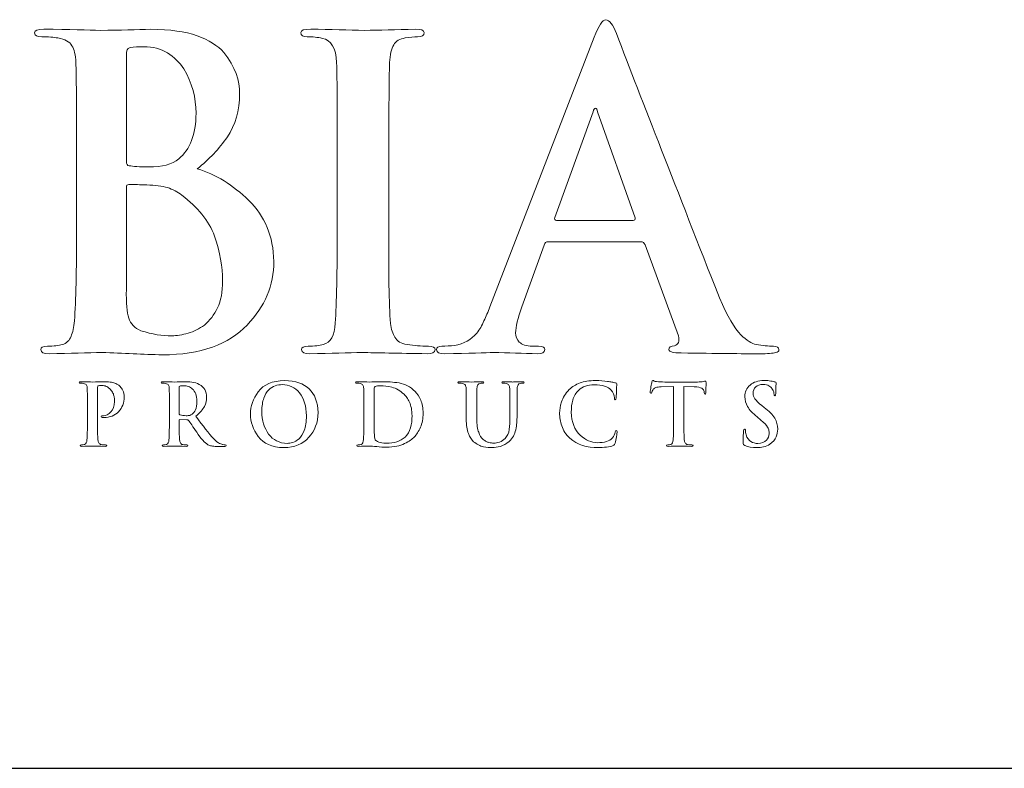
# Model space of a CAD drawing. Units: inches. Extents: x 0.3 to 8.2, y 0 to 10.9.
# Drawn here: x 3 to 4, y 9.9 to 10.6 of the extents above; entities that cross this region are included whole.
import ezdxf

# ---------------------------------------------------------------- set-up
doc = ezdxf.new("R2010")
doc.units = ezdxf.units.IN
doc.header["$MEASUREMENT"] = 0
doc.layers.add('LOGO', color=7, linetype='Continuous')

# ---------------------------------------------------------------- blocks, each defined once
blk = doc.blocks.new('block 16')
at = {"color": 7, "lineweight": 25, "true_color": 0xffffff}
blk.add_lwpolyline([(0.28221, 9.88521), (8.21779, 9.88521)], dxfattribs=at)
blk = doc.blocks.new('block 686')
at = {"layer": 'LOGO', "color": 5, "lineweight": 18, "true_color": 0x0000ff}
blk.add_open_spline([(3.18852, 10.46689), (3.20008, 10.47611), (3.20983, 10.48641), (3.21783, 10.49782), (3.22544, 10.50923), (3.22936, 10.52324), (3.22963, 10.53991), (3.23017, 10.55241), (3.22505, 10.56569), (3.21427, 10.57981), (3.20835, 10.58629), (3.19975, 10.59171), (3.18847, 10.59607), (3.17691, 10.6), (3.16195, 10.6021), (3.14358, 10.60237), (3.13016, 10.60185), (3.11382, 10.60145), (3.09453, 10.60116), (3.08296, 10.6017), (3.06466, 10.6021), (3.03959, 10.60237), (3.03366, 10.60237), (3.0307, 10.60119), (3.0307, 10.59882), (3.0307, 10.59606), (3.03301, 10.59481), (3.03762, 10.59506), (3.04404, 10.59506), (3.04932, 10.59466), (3.05337, 10.59385), (3.06007, 10.59277), (3.06462, 10.59024), (3.06698, 10.58629), (3.06923, 10.58277), (3.07045, 10.57735), (3.07073, 10.57002), (3.07118, 10.56566), (3.07142, 10.53617), (3.07142, 10.48153), (3.07142, 10.48153), (3.07142, 10.40827), (3.07142, 10.40827), (3.07142, 10.3682), (3.07075, 10.33858), (3.06944, 10.31944), (3.06891, 10.31317), (3.0678, 10.30816), (3.06608, 10.30437), (3.06452, 10.30013), (3.06171, 10.2975), (3.05765, 10.2964), (3.05425, 10.29532), (3.0494, 10.29477), (3.0431, 10.29477), (3.03865, 10.29477), (3.03656, 10.29368), (3.03682, 10.29142), (3.03682, 10.2888), (3.03953, 10.28746), (3.04493, 10.28746), (3.06539, 10.28799), (3.0824, 10.2884), (3.09598, 10.28865), (3.11669, 10.28786), (3.13629, 10.28707), (3.15476, 10.28627), (3.19195, 10.28679), (3.21931, 10.29647), (3.23686, 10.31534), (3.25414, 10.33337), (3.26279, 10.35392), (3.26279, 10.37696), (3.26224, 10.40139), (3.25413, 10.42114), (3.23845, 10.43616), (3.22315, 10.45124), (3.20648, 10.46147), (3.18852, 10.46689)], degree=3, knots=[0, 0, 0, 0, 1, 1, 1, 2, 2, 2, 3, 3, 3, 4, 4, 4, 5, 5, 5, 6, 6, 6, 7, 7, 7, 8, 8, 8, 9, 9, 9, 10, 10, 10, 11, 11, 11, 12, 12, 12, 13, 13, 13, 14, 14, 14, 15, 15, 15, 16, 16, 16, 17, 17, 17, 18, 18, 18, 19, 19, 19, 20, 20, 20, 21, 21, 21, 22, 22, 22, 23, 23, 23, 24, 24, 24, 25, 25, 25, 26, 26, 26, 26], dxfattribs=at)
blk = doc.blocks.new('block 687')
at = {"layer": 'LOGO', "color": 5, "lineweight": 18, "true_color": 0x0000ff}
blk.add_open_spline([(3.11977, 10.57737), (3.11949, 10.58158), (3.12068, 10.58394), (3.12333, 10.58449), (3.12716, 10.58502), (3.13163, 10.58531), (3.13677, 10.58531), (3.14559, 10.58531), (3.15324, 10.58333), (3.15968, 10.5794), (3.16614, 10.57535), (3.17141, 10.57011), (3.1755, 10.56376), (3.1834, 10.55029), (3.18736, 10.53599), (3.18736, 10.5208), (3.1871, 10.5002), (3.18155, 10.48548), (3.17076, 10.47664), (3.16416, 10.47107), (3.15441, 10.46843), (3.14149, 10.46871), (3.13242, 10.46871), (3.12612, 10.46913), (3.12254, 10.46992), (3.1207, 10.46992), (3.11977, 10.47141), (3.11977, 10.4744), (3.11977, 10.4744), (3.11977, 10.57737), (3.11977, 10.57737)], degree=3, knots=[0, 0, 0, 0, 1, 1, 1, 2, 2, 2, 3, 3, 3, 4, 4, 4, 5, 5, 5, 6, 6, 6, 7, 7, 7, 8, 8, 8, 9, 9, 9, 10, 10, 10, 10], dxfattribs=at)
blk = doc.blocks.new('block 688')
at = {"layer": 'LOGO', "color": 5, "lineweight": 18, "true_color": 0x0000ff}
blk.add_open_spline([(3.20817, 10.33201), (3.20486, 10.32508), (3.2006, 10.31954), (3.19543, 10.31532), (3.19039, 10.31168), (3.18514, 10.30902), (3.17971, 10.30738), (3.17399, 10.30576), (3.16869, 10.30494), (3.16378, 10.30494), (3.15476, 10.30467), (3.1448, 10.30629), (3.13392, 10.30984), (3.12767, 10.3124), (3.12375, 10.3165), (3.12216, 10.32204), (3.1203, 10.32733), (3.11949, 10.33662), (3.11977, 10.34992), (3.11977, 10.34992), (3.11977, 10.44861), (3.11977, 10.44861), (3.11977, 10.45063), (3.12057, 10.45165), (3.12216, 10.45165), (3.12734, 10.45165), (3.13319, 10.45151), (3.13968, 10.45124), (3.14779, 10.45097), (3.15441, 10.45011), (3.15958, 10.44861), (3.16477, 10.44697), (3.16941, 10.44454), (3.17353, 10.44127), (3.18879, 10.42988), (3.19941, 10.41665), (3.2054, 10.4016), (3.21055, 10.38599), (3.21314, 10.37157), (3.21314, 10.35827), (3.21314, 10.3474), (3.2115, 10.33866), (3.20817, 10.33201)], degree=3, knots=[0, 0, 0, 0, 1, 1, 1, 2, 2, 2, 3, 3, 3, 4, 4, 4, 5, 5, 5, 6, 6, 6, 7, 7, 7, 8, 8, 8, 9, 9, 9, 10, 10, 10, 11, 11, 11, 12, 12, 12, 13, 13, 13, 14, 14, 14, 14], dxfattribs=at)
blk = doc.blocks.new('block 689')
at = {"layer": 'LOGO', "color": 5, "lineweight": 18, "true_color": 0x0000ff}
blk.add_open_spline([(3.41268, 10.2948), (3.40569, 10.2948), (3.39885, 10.29533), (3.39209, 10.2964), (3.38617, 10.29723), (3.38221, 10.29961), (3.38024, 10.30352), (3.37812, 10.3068), (3.37668, 10.31119), (3.37588, 10.31678), (3.37456, 10.33605), (3.37404, 10.36656), (3.3743, 10.40826), (3.3743, 10.40826), (3.3743, 10.4816), (3.3743, 10.4816), (3.3743, 10.51217), (3.37444, 10.53311), (3.3747, 10.54455), (3.3747, 10.55595), (3.37483, 10.56445), (3.37512, 10.57002), (3.37535, 10.57764), (3.37668, 10.58332), (3.37906, 10.58714), (3.38131, 10.59081), (3.385, 10.59302), (3.39015, 10.59385), (3.39462, 10.59466), (3.39865, 10.59506), (3.40222, 10.59506), (3.40658, 10.59481), (3.40875, 10.59618), (3.40875, 10.59922), (3.40849, 10.60132), (3.40565, 10.60237), (3.40029, 10.60237), (3.38109, 10.60185), (3.36467, 10.60145), (3.35101, 10.60116), (3.33536, 10.6017), (3.3179, 10.6021), (3.29859, 10.60237), (3.29216, 10.60237), (3.28893, 10.60132), (3.28893, 10.59922), (3.28893, 10.59616), (3.29103, 10.59476), (3.29524, 10.59506), (3.30036, 10.59506), (3.30523, 10.59452), (3.30984, 10.59345), (3.3185, 10.59182), (3.3231, 10.58401), (3.32363, 10.57002), (3.32407, 10.56566), (3.3243, 10.53619), (3.3243, 10.4816), (3.3243, 10.4816), (3.3243, 10.40826), (3.3243, 10.40826), (3.3243, 10.36656), (3.32366, 10.33621), (3.32233, 10.31717), (3.32183, 10.30496), (3.31789, 10.29803), (3.31056, 10.2964), (3.30715, 10.29532), (3.3023, 10.29477), (3.296, 10.29477), (3.29156, 10.29477), (3.28945, 10.29368), (3.28972, 10.29142), (3.28972, 10.2888), (3.29242, 10.28746), (3.2978, 10.28746), (3.31818, 10.28799), (3.33512, 10.2884), (3.34864, 10.28865), (3.36179, 10.2884), (3.38274, 10.28799), (3.4115, 10.28746), (3.41637, 10.28746), (3.41892, 10.28881), (3.41921, 10.29145), (3.41921, 10.2937), (3.41702, 10.2948), (3.41268, 10.2948)], degree=3, knots=[0, 0, 0, 0, 1, 1, 1, 2, 2, 2, 3, 3, 3, 4, 4, 4, 5, 5, 5, 6, 6, 6, 7, 7, 7, 8, 8, 8, 9, 9, 9, 10, 10, 10, 11, 11, 11, 12, 12, 12, 13, 13, 13, 14, 14, 14, 15, 15, 15, 16, 16, 16, 17, 17, 17, 18, 18, 18, 19, 19, 19, 20, 20, 20, 21, 21, 21, 22, 22, 22, 23, 23, 23, 24, 24, 24, 25, 25, 25, 26, 26, 26, 27, 27, 27, 28, 28, 28, 29, 29, 29, 29], dxfattribs=at)
blk = doc.blocks.new('block 690')
at = {"layer": 'LOGO', "color": 5, "lineweight": 18, "true_color": 0x0000ff}
blk.add_open_spline([(3.74758, 10.2948), (3.74243, 10.2948), (3.73679, 10.29533), (3.73061, 10.2964), (3.72652, 10.29723), (3.72154, 10.3004), (3.71566, 10.30596), (3.70974, 10.31178), (3.70283, 10.32374), (3.69496, 10.34178), (3.65358, 10.44727), (3.62028, 10.53272), (3.59507, 10.59807), (3.59153, 10.6069), (3.58811, 10.61131), (3.58485, 10.61131), (3.58167, 10.61158), (3.57794, 10.60601), (3.57362, 10.59464), (3.57362, 10.59464), (3.47234, 10.33301), (3.47234, 10.33301), (3.47049, 10.32801), (3.46859, 10.32345), (3.46663, 10.31939), (3.4648, 10.31491), (3.46243, 10.31097), (3.45954, 10.30757), (3.45442, 10.30096), (3.44725, 10.29696), (3.43807, 10.29561), (3.434, 10.29504), (3.42986, 10.2948), (3.42565, 10.2948), (3.42237, 10.2948), (3.42073, 10.29368), (3.42073, 10.29142), (3.42073, 10.2888), (3.42329, 10.28746), (3.4284, 10.28746), (3.45257, 10.28799), (3.46841, 10.2884), (3.47588, 10.28865), (3.48995, 10.2884), (3.50426, 10.28799), (3.51883, 10.28746), (3.52329, 10.28746), (3.52554, 10.2888), (3.52554, 10.29142), (3.52579, 10.29368), (3.52382, 10.29477), (3.51963, 10.29477), (3.51963, 10.29477), (3.51352, 10.29477), (3.51352, 10.29477), (3.50761, 10.29477), (3.50339, 10.29614), (3.50091, 10.29884), (3.49856, 10.30116), (3.49736, 10.30408), (3.49736, 10.30762), (3.49736, 10.31346), (3.4994, 10.32195), (3.50346, 10.33311), (3.50346, 10.33311), (3.52513, 10.39287), (3.52513, 10.39287), (3.52564, 10.39504), (3.5269, 10.39614), (3.52889, 10.39614), (3.52889, 10.39614), (3.61873, 10.39614), (3.61873, 10.39614), (3.62068, 10.39614), (3.62207, 10.39518), (3.62285, 10.39327), (3.62285, 10.39327), (3.65516, 10.30476), (3.65516, 10.30476), (3.65647, 10.29946), (3.65523, 10.29626), (3.65143, 10.29517), (3.64775, 10.29492), (3.6459, 10.29368), (3.6459, 10.29144), (3.64615, 10.28932), (3.65017, 10.28826), (3.65792, 10.28826), (3.69232, 10.2877), (3.71774, 10.28745), (3.73416, 10.28745), (3.74164, 10.28745), (3.74677, 10.28785), (3.74953, 10.28865), (3.75164, 10.28892), (3.75268, 10.28982), (3.75268, 10.29144), (3.75268, 10.2937), (3.75097, 10.2948), (3.74758, 10.2948)], degree=3, knots=[0, 0, 0, 0, 1, 1, 1, 2, 2, 2, 3, 3, 3, 4, 4, 4, 5, 5, 5, 6, 6, 6, 7, 7, 7, 8, 8, 8, 9, 9, 9, 10, 10, 10, 11, 11, 11, 12, 12, 12, 13, 13, 13, 14, 14, 14, 15, 15, 15, 16, 16, 16, 17, 17, 17, 18, 18, 18, 19, 19, 19, 20, 20, 20, 21, 21, 21, 22, 22, 22, 23, 23, 23, 24, 24, 24, 25, 25, 25, 26, 26, 26, 27, 27, 27, 28, 28, 28, 29, 29, 29, 30, 30, 30, 31, 31, 31, 32, 32, 32, 33, 33, 33, 33], dxfattribs=at)
blk = doc.blocks.new('block 691')
at = {"layer": 'LOGO', "color": 5, "lineweight": 18, "true_color": 0x0000ff}
blk.add_open_spline([(3.61122, 10.41684), (3.61122, 10.41684), (3.53697, 10.41684), (3.53697, 10.41684), (3.53524, 10.41684), (3.5347, 10.41779), (3.53538, 10.41967), (3.53538, 10.41967), (3.57241, 10.5222), (3.57241, 10.5222), (3.57295, 10.52436), (3.57373, 10.52561), (3.57478, 10.52588), (3.57583, 10.52561), (3.57648, 10.52436), (3.57675, 10.5222), (3.57675, 10.5222), (3.61321, 10.41926), (3.61321, 10.41926), (3.61374, 10.41763), (3.61308, 10.41684), (3.61122, 10.41684)], degree=3, knots=[0, 0, 0, 0, 1, 1, 1, 2, 2, 2, 3, 3, 3, 4, 4, 4, 5, 5, 5, 6, 6, 6, 7, 7, 7, 7], dxfattribs=at)
blk = doc.blocks.new('block 716')
at = {"layer": 'LOGO', "color": 5, "lineweight": 18, "true_color": 0x0000ff}
blk.add_open_spline([(3.11371, 10.25552), (3.11344, 10.25595), (3.113, 10.25639), (3.11235, 10.25689), (3.11164, 10.25745), (3.11071, 10.25798), (3.1096, 10.25846), (3.10847, 10.25899), (3.10703, 10.25944), (3.10529, 10.25979), (3.10351, 10.26011), (3.10135, 10.26028), (3.0988, 10.26028), (3.09473, 10.2602), (3.09086, 10.26009), (3.08717, 10.26004), (3.08434, 10.26015), (3.08048, 10.26023), (3.07563, 10.26028), (3.07445, 10.26028), (3.07388, 10.26005), (3.07388, 10.25957), (3.07388, 10.25904), (3.07432, 10.25879), (3.07524, 10.25884), (3.07651, 10.25884), (3.07756, 10.25875), (3.07836, 10.25857), (3.07971, 10.25836), (3.08061, 10.25788), (3.08107, 10.25706), (3.08152, 10.25639), (3.08177, 10.25529), (3.0818, 10.25385), (3.0819, 10.25299), (3.08195, 10.24714), (3.08195, 10.23627), (3.08195, 10.23627), (3.08195, 10.22158), (3.08195, 10.22158), (3.08195, 10.21362), (3.08182, 10.20774), (3.08155, 10.20394), (3.08144, 10.20269), (3.08124, 10.20169), (3.08089, 10.20093), (3.08059, 10.2001), (3.08002, 10.19956), (3.07922, 10.19933), (3.07853, 10.19913), (3.07759, 10.19902), (3.07634, 10.19902), (3.07544, 10.19902), (3.07503, 10.19881), (3.07508, 10.19836), (3.07508, 10.19783), (3.07561, 10.19757), (3.07668, 10.19757), (3.08073, 10.19768), (3.08411, 10.19774), (3.08678, 10.19781), (3.08933, 10.19774), (3.09348, 10.19768), (3.0992, 10.19757), (3.10017, 10.19757), (3.10067, 10.19783), (3.10073, 10.19836), (3.10073, 10.19881), (3.10029, 10.19903), (3.09943, 10.19903), (3.09803, 10.19903), (3.09666, 10.19913), (3.09534, 10.19933), (3.09416, 10.19956), (3.09338, 10.2001), (3.09299, 10.20093), (3.09255, 10.20169), (3.09231, 10.20265), (3.09219, 10.20382), (3.09187, 10.20769), (3.09174, 10.21362), (3.0918, 10.2216), (3.0918, 10.2216), (3.0918, 10.25479), (3.0918, 10.25479), (3.0918, 10.25573), (3.092, 10.25624), (3.09242, 10.25639), (3.09323, 10.25662), (3.09428, 10.25671), (3.09557, 10.25671), (3.09659, 10.25671), (3.09781, 10.25656), (3.09925, 10.25624), (3.10065, 10.25576), (3.10209, 10.25485), (3.10359, 10.25346), (3.10473, 10.25245), (3.10562, 10.2514), (3.1063, 10.25023), (3.10695, 10.24906), (3.10741, 10.24791), (3.10766, 10.24674), (3.108, 10.24563), (3.10818, 10.24458), (3.10828, 10.24365), (3.10833, 10.24267), (3.10834, 10.24181), (3.10834, 10.24103), (3.10821, 10.23675), (3.107, 10.23341), (3.1047, 10.23104), (3.10234, 10.22855), (3.09995, 10.2273), (3.09757, 10.2273), (3.09675, 10.2273), (3.09619, 10.22726), (3.09588, 10.22715), (3.09551, 10.22699), (3.09534, 10.22674), (3.09534, 10.22644), (3.09539, 10.22594), (3.09569, 10.22569), (3.09626, 10.22569), (3.09686, 10.22562), (3.09742, 10.2256), (3.09795, 10.2256), (3.1038, 10.22565), (3.10854, 10.22753), (3.11218, 10.23123), (3.1158, 10.23487), (3.11765, 10.23969), (3.1177, 10.2457), (3.11765, 10.24799), (3.11724, 10.24997), (3.11641, 10.25173), (3.11556, 10.25346), (3.11468, 10.25474), (3.11371, 10.25552)], degree=3, knots=[0, 0, 0, 0, 1, 1, 1, 2, 2, 2, 3, 3, 3, 4, 4, 4, 5, 5, 5, 6, 6, 6, 7, 7, 7, 8, 8, 8, 9, 9, 9, 10, 10, 10, 11, 11, 11, 12, 12, 12, 13, 13, 13, 14, 14, 14, 15, 15, 15, 16, 16, 16, 17, 17, 17, 18, 18, 18, 19, 19, 19, 20, 20, 20, 21, 21, 21, 22, 22, 22, 23, 23, 23, 24, 24, 24, 25, 25, 25, 26, 26, 26, 27, 27, 27, 28, 28, 28, 29, 29, 29, 30, 30, 30, 31, 31, 31, 32, 32, 32, 33, 33, 33, 34, 34, 34, 35, 35, 35, 36, 36, 36, 37, 37, 37, 38, 38, 38, 39, 39, 39, 40, 40, 40, 41, 41, 41, 42, 42, 42, 43, 43, 43, 44, 44, 44, 45, 45, 45, 46, 46, 46, 46], dxfattribs=at)
blk = doc.blocks.new('block 717')
at = {"layer": 'LOGO', "color": 5, "lineweight": 18, "true_color": 0x0000ff}
blk.add_open_spline([(3.21345, 10.19926), (3.21285, 10.19936), (3.21178, 10.19974), (3.21024, 10.20042), (3.2087, 10.2011), (3.20676, 10.20258), (3.20444, 10.20491), (3.19985, 10.21011), (3.19405, 10.2174), (3.18705, 10.22675), (3.19107, 10.23012), (3.19387, 10.23335), (3.19547, 10.23636), (3.19697, 10.23933), (3.19769, 10.24229), (3.19763, 10.24533), (3.19757, 10.24821), (3.19697, 10.25064), (3.19579, 10.25267), (3.19462, 10.25456), (3.19341, 10.25592), (3.19218, 10.2567), (3.18998, 10.25824), (3.18764, 10.25925), (3.18514, 10.25971), (3.18262, 10.26009), (3.18006, 10.26028), (3.17744, 10.26028), (3.17379, 10.2602), (3.17003, 10.26009), (3.16614, 10.26004), (3.16381, 10.26015), (3.16014, 10.26023), (3.15516, 10.26028), (3.15397, 10.26028), (3.1534, 10.26005), (3.1534, 10.25957), (3.1534, 10.25904), (3.15385, 10.25879), (3.15477, 10.25884), (3.15604, 10.25884), (3.15708, 10.25875), (3.15789, 10.25857), (3.15921, 10.25836), (3.16012, 10.25787), (3.16059, 10.25706), (3.16103, 10.25636), (3.16129, 10.25529), (3.16133, 10.25385), (3.16144, 10.25297), (3.16147, 10.2471), (3.16147, 10.23623), (3.16147, 10.23623), (3.16147, 10.22164), (3.16147, 10.22164), (3.16147, 10.21364), (3.16134, 10.20775), (3.16109, 10.20395), (3.16099, 10.20269), (3.16076, 10.20169), (3.16041, 10.20093), (3.16011, 10.2001), (3.15955, 10.19956), (3.15874, 10.19933), (3.15806, 10.19913), (3.15711, 10.19902), (3.15585, 10.19902), (3.15496, 10.19902), (3.15454, 10.19881), (3.15459, 10.19836), (3.15459, 10.19783), (3.15514, 10.19757), (3.1562, 10.19757), (3.1603, 10.19768), (3.16356, 10.19774), (3.16599, 10.19781), (3.16816, 10.19774), (3.17209, 10.19768), (3.17777, 10.19757), (3.17885, 10.19757), (3.17939, 10.19783), (3.17939, 10.19836), (3.17939, 10.19881), (3.17905, 10.19903), (3.1784, 10.19903), (3.17722, 10.19903), (3.17591, 10.19913), (3.17447, 10.19933), (3.17331, 10.19956), (3.17252, 10.2001), (3.17212, 10.20093), (3.17172, 10.20169), (3.17145, 10.20269), (3.17136, 10.20395), (3.17101, 10.20775), (3.17087, 10.21368), (3.17093, 10.2217), (3.17093, 10.2217), (3.17093, 10.22283), (3.17093, 10.22283), (3.17093, 10.22332), (3.17114, 10.22353), (3.17158, 10.22353), (3.17158, 10.22353), (3.17856, 10.22339), (3.17856, 10.22339), (3.17916, 10.22339), (3.17964, 10.22319), (3.18, 10.22276), (3.18064, 10.22207), (3.18171, 10.22061), (3.18322, 10.21839), (3.18471, 10.2161), (3.18629, 10.21376), (3.18796, 10.21133), (3.19212, 10.20499), (3.19578, 10.20091), (3.19893, 10.19911), (3.19994, 10.19853), (3.20109, 10.19816), (3.20237, 10.19795), (3.2036, 10.1977), (3.20531, 10.19757), (3.2075, 10.19757), (3.2075, 10.19757), (3.21513, 10.19757), (3.21513, 10.19757), (3.21616, 10.19757), (3.21667, 10.19783), (3.21667, 10.19836), (3.21667, 10.19881), (3.21632, 10.19902), (3.21569, 10.19902), (3.21506, 10.19902), (3.21431, 10.19911), (3.21345, 10.19926)], degree=3, knots=[0, 0, 0, 0, 1, 1, 1, 2, 2, 2, 3, 3, 3, 4, 4, 4, 5, 5, 5, 6, 6, 6, 7, 7, 7, 8, 8, 8, 9, 9, 9, 10, 10, 10, 11, 11, 11, 12, 12, 12, 13, 13, 13, 14, 14, 14, 15, 15, 15, 16, 16, 16, 17, 17, 17, 18, 18, 18, 19, 19, 19, 20, 20, 20, 21, 21, 21, 22, 22, 22, 23, 23, 23, 24, 24, 24, 25, 25, 25, 26, 26, 26, 27, 27, 27, 28, 28, 28, 29, 29, 29, 30, 30, 30, 31, 31, 31, 32, 32, 32, 33, 33, 33, 34, 34, 34, 35, 35, 35, 36, 36, 36, 37, 37, 37, 38, 38, 38, 39, 39, 39, 40, 40, 40, 41, 41, 41, 42, 42, 42, 43, 43, 43, 44, 44, 44, 45, 45, 45, 45], dxfattribs=at)
blk = doc.blocks.new('block 718')
at = {"layer": 'LOGO', "color": 5, "lineweight": 18, "true_color": 0x0000ff}
blk.add_open_spline([(3.18346, 10.22874), (3.18281, 10.22823), (3.1821, 10.22788), (3.18138, 10.22768), (3.18052, 10.22745), (3.17931, 10.22734), (3.17775, 10.22734), (3.17559, 10.22734), (3.17355, 10.22762), (3.17167, 10.2282), (3.17112, 10.22835), (3.17087, 10.22886), (3.17093, 10.22964), (3.17093, 10.22964), (3.17093, 10.2549), (3.17093, 10.2549), (3.17087, 10.25556), (3.17112, 10.25594), (3.17167, 10.25606), (3.17247, 10.25629), (3.17388, 10.25639), (3.17588, 10.25639), (3.17714, 10.25639), (3.1785, 10.25616), (3.17993, 10.25573), (3.18132, 10.25523), (3.18261, 10.25441), (3.18385, 10.25323), (3.18518, 10.25212), (3.18624, 10.25056), (3.18705, 10.24857), (3.18781, 10.24667), (3.18819, 10.2442), (3.18819, 10.2412), (3.18812, 10.23781), (3.18764, 10.23515), (3.18674, 10.23315), (3.18582, 10.23111), (3.18473, 10.22964), (3.18346, 10.22874)], degree=3, knots=[0, 0, 0, 0, 1, 1, 1, 2, 2, 2, 3, 3, 3, 4, 4, 4, 5, 5, 5, 6, 6, 6, 7, 7, 7, 8, 8, 8, 9, 9, 9, 10, 10, 10, 11, 11, 11, 12, 12, 12, 13, 13, 13, 13], dxfattribs=at)
blk = doc.blocks.new('block 719')
at = {"layer": 'LOGO', "color": 5, "lineweight": 18, "true_color": 0x0000ff}
blk.add_open_spline([(3.27322, 10.26145), (3.26133, 10.26124), (3.25281, 10.25761), (3.24773, 10.25056), (3.24261, 10.2437), (3.24008, 10.23651), (3.24013, 10.22892), (3.24008, 10.22118), (3.24259, 10.21393), (3.24766, 10.20716), (3.2528, 10.20022), (3.26107, 10.19661), (3.27246, 10.1964), (3.28276, 10.19657), (3.29085, 10.19989), (3.29672, 10.20636), (3.30261, 10.21269), (3.30559, 10.22074), (3.30564, 10.23042), (3.3052, 10.25064), (3.29439, 10.26098), (3.27322, 10.26145)], degree=3, knots=[0, 0, 0, 0, 1, 1, 1, 2, 2, 2, 3, 3, 3, 4, 4, 4, 5, 5, 5, 6, 6, 6, 7, 7, 7, 7], dxfattribs=at)
blk = doc.blocks.new('block 720')
at = {"layer": 'LOGO', "color": 5, "lineweight": 18, "true_color": 0x0000ff}
blk.add_open_spline([(3.29234, 10.21312), (3.29102, 10.20956), (3.28933, 10.20682), (3.2873, 10.20499), (3.28525, 10.20323), (3.28321, 10.20203), (3.28113, 10.20141), (3.27907, 10.20081), (3.27732, 10.20052), (3.27583, 10.20052), (3.26807, 10.20062), (3.26207, 10.20365), (3.25778, 10.20957), (3.2534, 10.21533), (3.25119, 10.22262), (3.25119, 10.23147), (3.25119, 10.23673), (3.25182, 10.24099), (3.25305, 10.24439), (3.25421, 10.24775), (3.25577, 10.2504), (3.25769, 10.25227), (3.25964, 10.25426), (3.26178, 10.25565), (3.26413, 10.25644), (3.26642, 10.25715), (3.26869, 10.2575), (3.27092, 10.2575), (3.27766, 10.25745), (3.28325, 10.25475), (3.28767, 10.24945), (3.29206, 10.24411), (3.2943, 10.23675), (3.29441, 10.22734), (3.29436, 10.22141), (3.29368, 10.21668), (3.29234, 10.21312)], degree=3, knots=[0, 0, 0, 0, 1, 1, 1, 2, 2, 2, 3, 3, 3, 4, 4, 4, 5, 5, 5, 6, 6, 6, 7, 7, 7, 8, 8, 8, 9, 9, 9, 10, 10, 10, 11, 11, 11, 12, 12, 12, 12], dxfattribs=at)
blk = doc.blocks.new('block 721')
at = {"layer": 'LOGO', "color": 5, "lineweight": 18, "true_color": 0x0000ff}
blk.add_open_spline([(3.39982, 10.25086), (3.39532, 10.25538), (3.39012, 10.25814), (3.38427, 10.25911), (3.37844, 10.26), (3.37289, 10.26039), (3.36763, 10.26028), (3.36238, 10.2602), (3.35827, 10.26009), (3.35531, 10.26004), (3.35248, 10.26015), (3.34862, 10.26023), (3.34376, 10.26028), (3.3426, 10.26028), (3.34201, 10.26005), (3.34201, 10.25957), (3.34201, 10.25904), (3.34247, 10.25879), (3.34337, 10.25884), (3.34466, 10.25884), (3.3457, 10.25875), (3.34651, 10.25857), (3.34783, 10.25836), (3.34874, 10.25787), (3.34921, 10.25706), (3.34966, 10.25636), (3.34991, 10.25529), (3.34997, 10.25385), (3.35006, 10.25297), (3.35009, 10.2471), (3.35009, 10.23623), (3.35009, 10.23623), (3.35009, 10.22162), (3.35009, 10.22162), (3.35009, 10.21362), (3.34997, 10.20775), (3.3497, 10.20395), (3.3496, 10.20269), (3.34938, 10.20169), (3.34903, 10.20093), (3.34873, 10.2001), (3.34817, 10.19956), (3.34736, 10.19933), (3.34668, 10.19913), (3.34572, 10.19902), (3.34447, 10.19902), (3.34358, 10.19902), (3.34317, 10.19881), (3.34322, 10.19836), (3.34322, 10.19783), (3.34375, 10.19757), (3.34483, 10.19757), (3.34886, 10.19768), (3.35224, 10.19774), (3.35493, 10.19781), (3.35702, 10.19781), (3.35963, 10.19765), (3.36276, 10.1973), (3.36593, 10.19703), (3.36901, 10.19685), (3.37201, 10.19679), (3.37945, 10.19695), (3.38531, 10.19807), (3.3896, 10.20028), (3.39187, 10.20134), (3.39374, 10.20241), (3.39525, 10.20352), (3.39681, 10.20462), (3.39799, 10.20565), (3.39887, 10.20661), (3.40121, 10.20906), (3.40325, 10.2122), (3.40496, 10.2161), (3.40665, 10.21999), (3.40753, 10.22454), (3.40759, 10.22974), (3.40753, 10.23473), (3.40676, 10.23897), (3.40529, 10.24244), (3.40372, 10.24594), (3.40189, 10.24873), (3.39982, 10.25086)], degree=3, knots=[0, 0, 0, 0, 1, 1, 1, 2, 2, 2, 3, 3, 3, 4, 4, 4, 5, 5, 5, 6, 6, 6, 7, 7, 7, 8, 8, 8, 9, 9, 9, 10, 10, 10, 11, 11, 11, 12, 12, 12, 13, 13, 13, 14, 14, 14, 15, 15, 15, 16, 16, 16, 17, 17, 17, 18, 18, 18, 19, 19, 19, 20, 20, 20, 21, 21, 21, 22, 22, 22, 23, 23, 23, 24, 24, 24, 25, 25, 25, 26, 26, 26, 27, 27, 27, 27], dxfattribs=at)
blk = doc.blocks.new('block 722')
at = {"layer": 'LOGO', "color": 5, "lineweight": 18, "true_color": 0x0000ff}
blk.add_open_spline([(3.3954, 10.2156), (3.39437, 10.21201), (3.39262, 10.20903), (3.39011, 10.20664), (3.38568, 10.20256), (3.37952, 10.20057), (3.37166, 10.20068), (3.36855, 10.20068), (3.36616, 10.20104), (3.3645, 10.20182), (3.3628, 10.2025), (3.36168, 10.20323), (3.36112, 10.20399), (3.36081, 10.20456), (3.36063, 10.20549), (3.36059, 10.20682), (3.36043, 10.20809), (3.3603, 10.20922), (3.36026, 10.21028), (3.36016, 10.2123), (3.3601, 10.21789), (3.3601, 10.2271), (3.3601, 10.2271), (3.3601, 10.23753), (3.3601, 10.23753), (3.3601, 10.24495), (3.36013, 10.2505), (3.36018, 10.25414), (3.36013, 10.25496), (3.36045, 10.25552), (3.36112, 10.25576), (3.36155, 10.25596), (3.36237, 10.25615), (3.36348, 10.25632), (3.36455, 10.25636), (3.36551, 10.25639), (3.36638, 10.25639), (3.36956, 10.25645), (3.37322, 10.25596), (3.37734, 10.25499), (3.38147, 10.25393), (3.38541, 10.25161), (3.38912, 10.24809), (3.39003, 10.24724), (3.39096, 10.24623), (3.39187, 10.24499), (3.39279, 10.24369), (3.39361, 10.24216), (3.39433, 10.24047), (3.39597, 10.23703), (3.39681, 10.23265), (3.39685, 10.22733), (3.39685, 10.22305), (3.39638, 10.21915), (3.3954, 10.2156)], degree=3, knots=[0, 0, 0, 0, 1, 1, 1, 2, 2, 2, 3, 3, 3, 4, 4, 4, 5, 5, 5, 6, 6, 6, 7, 7, 7, 8, 8, 8, 9, 9, 9, 10, 10, 10, 11, 11, 11, 12, 12, 12, 13, 13, 13, 14, 14, 14, 15, 15, 15, 16, 16, 16, 17, 17, 17, 18, 18, 18, 18], dxfattribs=at)
blk = doc.blocks.new('block 723')
at = {"layer": 'LOGO', "color": 5, "lineweight": 18, "true_color": 0x0000ff}
blk.add_open_spline([(3.5039, 10.26028), (3.50225, 10.26028), (3.50049, 10.26027), (3.49861, 10.26021), (3.49664, 10.26009), (3.49534, 10.26004), (3.49476, 10.26004), (3.49369, 10.26015), (3.49062, 10.26023), (3.48553, 10.26028), (3.48443, 10.26028), (3.48385, 10.26005), (3.48385, 10.25957), (3.48385, 10.25904), (3.48432, 10.25879), (3.48522, 10.25884), (3.4863, 10.25884), (3.48726, 10.25875), (3.48812, 10.25857), (3.48946, 10.25836), (3.49036, 10.25787), (3.49084, 10.25706), (3.49128, 10.25636), (3.49152, 10.25529), (3.49157, 10.25385), (3.49168, 10.25297), (3.49173, 10.2471), (3.49173, 10.23623), (3.49173, 10.23623), (3.49173, 10.22585), (3.49173, 10.22585), (3.49178, 10.22157), (3.49161, 10.21765), (3.49117, 10.21411), (3.49064, 10.2105), (3.48926, 10.20754), (3.48706, 10.20524), (3.48547, 10.20364), (3.48368, 10.2025), (3.48169, 10.20182), (3.4797, 10.20112), (3.4778, 10.20076), (3.47601, 10.20076), (3.47536, 10.20076), (3.47464, 10.20081), (3.47382, 10.20093), (3.47303, 10.20098), (3.47222, 10.20112), (3.47135, 10.20134), (3.47054, 10.20156), (3.46968, 10.20192), (3.46875, 10.20244), (3.46788, 10.20286), (3.46695, 10.20342), (3.46599, 10.20418), (3.46405, 10.20572), (3.46254, 10.20805), (3.46148, 10.21123), (3.46029, 10.21427), (3.45971, 10.21871), (3.45971, 10.2246), (3.45971, 10.2246), (3.45971, 10.23623), (3.45971, 10.23623), (3.45971, 10.2423), (3.45974, 10.2465), (3.45979, 10.24877), (3.45979, 10.251), (3.45981, 10.25274), (3.45986, 10.25385), (3.45992, 10.25535), (3.46017, 10.25649), (3.46065, 10.25724), (3.46111, 10.25798), (3.46183, 10.25841), (3.46286, 10.25857), (3.46364, 10.25875), (3.4644, 10.25884), (3.46517, 10.25884), (3.46603, 10.25879), (3.46647, 10.25904), (3.46647, 10.25957), (3.46647, 10.26005), (3.46588, 10.26028), (3.4647, 10.26028), (3.46095, 10.2602), (3.45767, 10.26009), (3.45484, 10.26004), (3.45182, 10.26015), (3.44792, 10.26023), (3.44313, 10.26028), (3.44196, 10.26028), (3.44137, 10.26005), (3.44137, 10.25957), (3.44137, 10.25904), (3.44182, 10.25879), (3.44273, 10.25884), (3.44402, 10.25884), (3.44506, 10.25875), (3.44588, 10.25857), (3.44719, 10.25836), (3.4481, 10.25787), (3.44858, 10.25706), (3.44901, 10.25636), (3.44926, 10.25529), (3.44931, 10.25385), (3.4494, 10.25297), (3.44945, 10.2471), (3.44945, 10.23623), (3.44945, 10.23623), (3.44945, 10.22408), (3.44945, 10.22408), (3.44945, 10.21818), (3.45015, 10.21351), (3.45153, 10.21007), (3.45287, 10.20661), (3.45454, 10.20395), (3.45658, 10.20211), (3.45964, 10.1995), (3.46282, 10.19791), (3.46614, 10.19724), (3.46946, 10.19662), (3.4722, 10.19636), (3.4744, 10.1964), (3.47705, 10.1964), (3.47979, 10.19677), (3.48257, 10.19757), (3.4854, 10.19836), (3.48824, 10.19998), (3.49108, 10.2024), (3.49434, 10.20548), (3.49647, 10.20927), (3.49745, 10.21374), (3.49832, 10.21818), (3.49872, 10.2227), (3.49867, 10.22735), (3.49867, 10.22735), (3.49867, 10.23624), (3.49867, 10.23624), (3.49867, 10.24233), (3.49869, 10.2465), (3.49874, 10.24877), (3.49874, 10.25104), (3.49877, 10.25274), (3.49884, 10.25385), (3.49889, 10.25535), (3.49915, 10.25649), (3.49965, 10.25724), (3.50006, 10.25798), (3.50079, 10.25841), (3.50182, 10.25857), (3.50262, 10.25875), (3.50339, 10.25884), (3.50412, 10.25884), (3.50509, 10.25879), (3.50557, 10.25904), (3.50557, 10.25957), (3.50557, 10.26005), (3.50502, 10.26028), (3.5039, 10.26028)], degree=3, knots=[0, 0, 0, 0, 1, 1, 1, 2, 2, 2, 3, 3, 3, 4, 4, 4, 5, 5, 5, 6, 6, 6, 7, 7, 7, 8, 8, 8, 9, 9, 9, 10, 10, 10, 11, 11, 11, 12, 12, 12, 13, 13, 13, 14, 14, 14, 15, 15, 15, 16, 16, 16, 17, 17, 17, 18, 18, 18, 19, 19, 19, 20, 20, 20, 21, 21, 21, 22, 22, 22, 23, 23, 23, 24, 24, 24, 25, 25, 25, 26, 26, 26, 27, 27, 27, 28, 28, 28, 29, 29, 29, 30, 30, 30, 31, 31, 31, 32, 32, 32, 33, 33, 33, 34, 34, 34, 35, 35, 35, 36, 36, 36, 37, 37, 37, 38, 38, 38, 39, 39, 39, 40, 40, 40, 41, 41, 41, 42, 42, 42, 43, 43, 43, 44, 44, 44, 45, 45, 45, 46, 46, 46, 47, 47, 47, 48, 48, 48, 49, 49, 49, 50, 50, 50, 51, 51, 51, 52, 52, 52, 53, 53, 53, 53], dxfattribs=at)
blk = doc.blocks.new('block 724')
at = {"layer": 'LOGO', "color": 5, "lineweight": 18, "true_color": 0x0000ff}
blk.add_open_spline([(3.59394, 10.21133), (3.59359, 10.20952), (3.59269, 10.20769), (3.59121, 10.20583), (3.58831, 10.20256), (3.58341, 10.20101), (3.57653, 10.20116), (3.57085, 10.20116), (3.56533, 10.20364), (3.56, 10.20857), (3.55445, 10.2135), (3.55157, 10.22087), (3.5513, 10.23077), (3.55127, 10.23487), (3.55178, 10.23879), (3.55284, 10.24256), (3.55392, 10.24626), (3.55587, 10.24948), (3.5587, 10.25227), (3.56202, 10.25564), (3.56703, 10.25735), (3.57375, 10.2574), (3.58154, 10.25724), (3.58695, 10.25552), (3.58999, 10.25227), (3.59202, 10.24992), (3.59305, 10.24739), (3.5931, 10.24461), (3.59305, 10.24341), (3.59333, 10.24282), (3.59394, 10.24282), (3.59457, 10.24282), (3.59489, 10.24344), (3.59489, 10.2447), (3.59501, 10.24714), (3.5951, 10.25014), (3.59517, 10.25363), (3.59538, 10.25633), (3.59549, 10.25786), (3.59554, 10.25822), (3.59554, 10.25875), (3.59515, 10.25909), (3.59433, 10.25919), (3.59318, 10.25938), (3.59194, 10.25964), (3.59066, 10.25996), (3.58933, 10.26023), (3.58788, 10.26045), (3.58632, 10.26061), (3.58309, 10.26117), (3.57923, 10.26145), (3.57469, 10.26145), (3.56883, 10.26145), (3.56384, 10.26067), (3.55977, 10.25911), (3.55568, 10.25758), (3.55221, 10.25543), (3.54937, 10.25268), (3.54564, 10.24887), (3.54312, 10.2449), (3.54184, 10.24073), (3.54058, 10.23648), (3.53996, 10.23291), (3.54001, 10.22994), (3.53996, 10.2259), (3.54065, 10.2217), (3.54208, 10.21739), (3.54348, 10.21308), (3.5461, 10.20911), (3.54996, 10.20541), (3.55727, 10.19929), (3.56641, 10.19628), (3.57744, 10.1964), (3.58009, 10.1964), (3.58275, 10.19657), (3.58538, 10.19687), (3.58804, 10.19722), (3.59022, 10.1977), (3.59187, 10.19829), (3.59257, 10.19859), (3.59303, 10.19893), (3.5933, 10.19931), (3.59363, 10.19962), (3.59386, 10.2001), (3.59394, 10.20072), (3.59438, 10.20236), (3.59479, 10.20445), (3.59519, 10.20699), (3.59554, 10.20943), (3.59572, 10.21099), (3.59572, 10.21171), (3.59572, 10.21253), (3.59549, 10.21292), (3.59499, 10.21298), (3.59448, 10.21302), (3.59413, 10.21249), (3.59394, 10.21133)], degree=3, knots=[0, 0, 0, 0, 1, 1, 1, 2, 2, 2, 3, 3, 3, 4, 4, 4, 5, 5, 5, 6, 6, 6, 7, 7, 7, 8, 8, 8, 9, 9, 9, 10, 10, 10, 11, 11, 11, 12, 12, 12, 13, 13, 13, 14, 14, 14, 15, 15, 15, 16, 16, 16, 17, 17, 17, 18, 18, 18, 19, 19, 19, 20, 20, 20, 21, 21, 21, 22, 22, 22, 23, 23, 23, 24, 24, 24, 25, 25, 25, 26, 26, 26, 27, 27, 27, 28, 28, 28, 29, 29, 29, 30, 30, 30, 31, 31, 31, 32, 32, 32, 32], dxfattribs=at)
blk = doc.blocks.new('block 725')
at = {"layer": 'LOGO', "color": 5, "lineweight": 18, "true_color": 0x0000ff}
blk.add_open_spline([(3.68141, 10.26086), (3.68112, 10.26086), (3.6804, 10.2607), (3.67923, 10.26045), (3.67803, 10.2602), (3.6762, 10.26004), (3.67369, 10.26004), (3.67369, 10.26004), (3.64192, 10.26004), (3.64192, 10.26004), (3.6391, 10.26004), (3.63642, 10.2602), (3.63389, 10.26045), (3.63292, 10.26054), (3.6322, 10.26073), (3.63173, 10.26099), (3.63122, 10.26132), (3.63079, 10.26145), (3.63044, 10.26145), (3.63003, 10.26145), (3.62971, 10.26093), (3.6295, 10.25986), (3.6294, 10.25929), (3.62909, 10.25782), (3.62859, 10.25539), (3.62844, 10.25429), (3.62829, 10.25325), (3.62814, 10.25232), (3.62792, 10.25142), (3.62781, 10.25074), (3.62781, 10.25037), (3.62776, 10.24948), (3.628, 10.24905), (3.62852, 10.24905), (3.62901, 10.24905), (3.62931, 10.24938), (3.62943, 10.25003), (3.62959, 10.2507), (3.63003, 10.25169), (3.63075, 10.25295), (3.63137, 10.25385), (3.63223, 10.25446), (3.63342, 10.25485), (3.63459, 10.25512), (3.63632, 10.25529), (3.63856, 10.25535), (3.63856, 10.25535), (3.65054, 10.25566), (3.65054, 10.25566), (3.65054, 10.25566), (3.65054, 10.22164), (3.65054, 10.22164), (3.65054, 10.21362), (3.6504, 10.20775), (3.65014, 10.20395), (3.65007, 10.20269), (3.64989, 10.20169), (3.64959, 10.20093), (3.64919, 10.2001), (3.6486, 10.19956), (3.64782, 10.19933), (3.64712, 10.19913), (3.64614, 10.19902), (3.64492, 10.19902), (3.64401, 10.19902), (3.64356, 10.19881), (3.64363, 10.19836), (3.64363, 10.19783), (3.64415, 10.19757), (3.64523, 10.19757), (3.64929, 10.19768), (3.65267, 10.19774), (3.65534, 10.19781), (3.65797, 10.19774), (3.6622, 10.19768), (3.66795, 10.19757), (3.66888, 10.19757), (3.66939, 10.19783), (3.66947, 10.19836), (3.66947, 10.19881), (3.66901, 10.19903), (3.66818, 10.19903), (3.66676, 10.19903), (3.66539, 10.19913), (3.66407, 10.19933), (3.66288, 10.19956), (3.66211, 10.2001), (3.66176, 10.20093), (3.66134, 10.20169), (3.66105, 10.20265), (3.66094, 10.20382), (3.66063, 10.20771), (3.66047, 10.21362), (3.66054, 10.22164), (3.66054, 10.22164), (3.66054, 10.25566), (3.66054, 10.25566), (3.66054, 10.25566), (3.67064, 10.25543), (3.67064, 10.25543), (3.67416, 10.25532), (3.67663, 10.25479), (3.67803, 10.25393), (3.67941, 10.25299), (3.68011, 10.25195), (3.68011, 10.25079), (3.68011, 10.25079), (3.68018, 10.24986), (3.68018, 10.24986), (3.68018, 10.2487), (3.68049, 10.24814), (3.68105, 10.2482), (3.6815, 10.2482), (3.68174, 10.24864), (3.68181, 10.24954), (3.68189, 10.25297), (3.68199, 10.25619), (3.68205, 10.25916), (3.68205, 10.26028), (3.68184, 10.26086), (3.68141, 10.26086)], degree=3, knots=[0, 0, 0, 0, 1, 1, 1, 2, 2, 2, 3, 3, 3, 4, 4, 4, 5, 5, 5, 6, 6, 6, 7, 7, 7, 8, 8, 8, 9, 9, 9, 10, 10, 10, 11, 11, 11, 12, 12, 12, 13, 13, 13, 14, 14, 14, 15, 15, 15, 16, 16, 16, 17, 17, 17, 18, 18, 18, 19, 19, 19, 20, 20, 20, 21, 21, 21, 22, 22, 22, 23, 23, 23, 24, 24, 24, 25, 25, 25, 26, 26, 26, 27, 27, 27, 28, 28, 28, 29, 29, 29, 30, 30, 30, 31, 31, 31, 32, 32, 32, 33, 33, 33, 34, 34, 34, 35, 35, 35, 36, 36, 36, 37, 37, 37, 38, 38, 38, 39, 39, 39, 40, 40, 40, 40], dxfattribs=at)
blk = doc.blocks.new('block 726')
at = {"layer": 'LOGO', "color": 5, "lineweight": 18, "true_color": 0x0000ff}
blk.add_open_spline([(3.74861, 10.22498), (3.74655, 10.2282), (3.74314, 10.23167), (3.73837, 10.23541), (3.73837, 10.23541), (3.73612, 10.23715), (3.73612, 10.23715), (3.73292, 10.23974), (3.7307, 10.24193), (3.72946, 10.24369), (3.72818, 10.24545), (3.72757, 10.24727), (3.72762, 10.2491), (3.72762, 10.25166), (3.72849, 10.25369), (3.73027, 10.25529), (3.73187, 10.25687), (3.73418, 10.25765), (3.73719, 10.25765), (3.73979, 10.25758), (3.74176, 10.25711), (3.74309, 10.25624), (3.74441, 10.25535), (3.74537, 10.25446), (3.74591, 10.25358), (3.74675, 10.25245), (3.74736, 10.2514), (3.74768, 10.25037), (3.74788, 10.2493), (3.74799, 10.24853), (3.74799, 10.24811), (3.74799, 10.24714), (3.74827, 10.24663), (3.74881, 10.24663), (3.74938, 10.24659), (3.74967, 10.24741), (3.74967, 10.24915), (3.74967, 10.25229), (3.74973, 10.25465), (3.74983, 10.25616), (3.74995, 10.25765), (3.75001, 10.25858), (3.75001, 10.25904), (3.75001, 10.25962), (3.74963, 10.25994), (3.7489, 10.26005), (3.74789, 10.26035), (3.74651, 10.26069), (3.7448, 10.26099), (3.74306, 10.26132), (3.74087, 10.26145), (3.73822, 10.26145), (3.7326, 10.2614), (3.72816, 10.25996), (3.72483, 10.25711), (3.72142, 10.2542), (3.7197, 10.25041), (3.7197, 10.24577), (3.71965, 10.2425), (3.72053, 10.23928), (3.72237, 10.23614), (3.7242, 10.23296), (3.72726, 10.22961), (3.73158, 10.22609), (3.73158, 10.22609), (3.7353, 10.2231), (3.7353, 10.2231), (3.73862, 10.2205), (3.74076, 10.21815), (3.74177, 10.2161), (3.74237, 10.21503), (3.74277, 10.21399), (3.74298, 10.21299), (3.74308, 10.21194), (3.74314, 10.21089), (3.74314, 10.20985), (3.74314, 10.20757), (3.74226, 10.20544), (3.74051, 10.20352), (3.73874, 10.20148), (3.73602, 10.20042), (3.73239, 10.20038), (3.72989, 10.20038), (3.72757, 10.20101), (3.72549, 10.20229), (3.72339, 10.20358), (3.72187, 10.20573), (3.72089, 10.20875), (3.72041, 10.21037), (3.72018, 10.21177), (3.72018, 10.213), (3.72018, 10.21339), (3.72015, 10.21369), (3.7201, 10.21395), (3.72005, 10.21428), (3.71981, 10.21441), (3.71937, 10.21441), (3.71879, 10.21439), (3.71849, 10.21362), (3.71844, 10.21224), (3.7182, 10.21027), (3.71804, 10.20664), (3.71801, 10.20139), (3.71801, 10.20052), (3.7181, 10.19994), (3.71831, 10.19956), (3.71854, 10.19916), (3.71895, 10.19885), (3.71952, 10.19853), (3.72283, 10.1971), (3.72674, 10.1964), (3.73122, 10.1964), (3.73341, 10.1964), (3.73559, 10.19666), (3.73774, 10.19716), (3.73993, 10.19765), (3.74201, 10.19852), (3.74402, 10.19979), (3.74683, 10.20186), (3.74884, 10.20418), (3.75001, 10.20677), (3.75103, 10.20929), (3.75154, 10.21181), (3.75154, 10.21422), (3.75154, 10.21815), (3.75055, 10.22174), (3.74861, 10.22498)], degree=3, knots=[0, 0, 0, 0, 1, 1, 1, 2, 2, 2, 3, 3, 3, 4, 4, 4, 5, 5, 5, 6, 6, 6, 7, 7, 7, 8, 8, 8, 9, 9, 9, 10, 10, 10, 11, 11, 11, 12, 12, 12, 13, 13, 13, 14, 14, 14, 15, 15, 15, 16, 16, 16, 17, 17, 17, 18, 18, 18, 19, 19, 19, 20, 20, 20, 21, 21, 21, 22, 22, 22, 23, 23, 23, 24, 24, 24, 25, 25, 25, 26, 26, 26, 27, 27, 27, 28, 28, 28, 29, 29, 29, 30, 30, 30, 31, 31, 31, 32, 32, 32, 33, 33, 33, 34, 34, 34, 35, 35, 35, 36, 36, 36, 37, 37, 37, 38, 38, 38, 39, 39, 39, 40, 40, 40, 41, 41, 41, 42, 42, 42, 42], dxfattribs=at)

msp = doc.modelspace()

# ---------------------------------------------------------------- block references
msp.add_blockref('block 16', (0, 0))
at = {"layer": 'LOGO'}
for name in ['block 690', 'block 686', 'block 689', 'block 687', 'block 691', 'block 688', 'block 716', 'block 717', 'block 719', 'block 720', 'block 721', 'block 723', 'block 724', 'block 725', 'block 726', 'block 718', 'block 722']:
    msp.add_blockref(name, (0, 0), dxfattribs=at)

doc.saveas('drawing.dxf')
